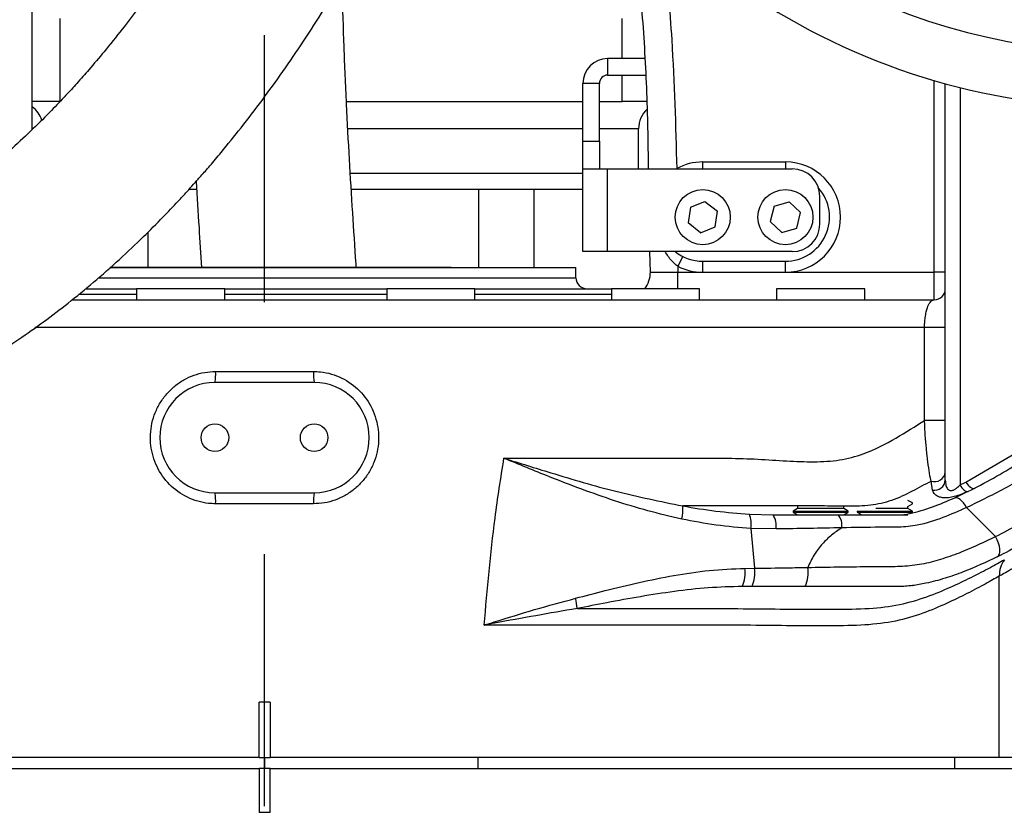
# Model space of a CAD drawing. Units: millimetres. Extents: x 47110 to 57224, y 21054 to 28206.
# Drawn here: x 49785 to 49964, y 25776 to 25921 of the extents above; entities that cross this region are included whole.
import ezdxf

# ---------------------------------------------------------------- set-up
doc = ezdxf.new("R2010")
doc.units = ezdxf.units.MM
doc.header["$LTSCALE"] = 120
doc.header["$PDSIZE"] = -1
doc.linetypes.add('CENTER', pattern=[10.16, 6.35, -1.27, 1.27, -1.27])
doc.layers.add('2细线层', color=4, linetype='Continuous')
doc.layers.add('3中心线层', color=1, linetype='CENTER')
doc.styles.add('TH_GBDIM', font='romans.shx', dxfattribs={"width": 0.8, "bigfont": 'gbcbig.shx'})
doc.dimstyles.new('TH_GBDIM', dxfattribs={"dimscale": 12, "dimtxt": 4, "dimasz": 2.5, "dimexe": 2, "dimexo": 0, "dimgap": 1.5, "dimtad": 1, "dimtoh": 1, "dimdec": 1, "dimdsep": 46, "dimtxsty": 'TH_GBDIM', "dimcen": 2.5, "dimclrd": 130, "dimclre": 130, "dimclrt": 3, "dimadec": 0, "dimazin": 2, "dimtfac": 0.714286, "dimtdec": 1, "dimtmove": 0, "dimatfit": 3, "dimfxl": 1, "dimtzin": 0, "dimlwd": -1, "dimlwe": -1, "dimarcsym": 0})

# ---------------------------------------------------------------- blocks, each defined once
blk = doc.blocks.new('*D59')
at = {"layer": '2细线层', "color": 130}
for p, q in [((51494.59, 26025.31), (51494.59, 24292.99)), ((49829.59, 25504.15), (49829.59, 24292.99)), ((49859.59, 24316.99), (51464.59, 24316.99))]:
    blk.add_line(p, q, dxfattribs=at)
for points in [[(49859.59, 24321.99), (49859.59, 24311.99), (49829.59, 24316.99)], [(51464.59, 24311.99), (51464.59, 24321.99), (51494.59, 24316.99)]]:
    blk.add_solid(points, dxfattribs=at)
at = {"layer": 'Defpoints', "color": 0}
for p in [(51494.59, 26025.31), (49829.59, 25504.15), (51494.59, 24316.99)]:
    blk.add_point(p, dxfattribs=at)
at = {"layer": '2细线层', "color": 3, "insert": (50662.09, 24358.99), "char_height": 48, "attachment_point": 5, "style": 'TH_GBDIM'}
blk.add_mtext('1665', dxfattribs=at)
blk = doc.blocks.new('*D63')
at = {"layer": '2细线层', "color": 130}
for p, q in [((49984.59, 25915.31), (49984.59, 25303.18)), ((49829.59, 25504.15), (49829.59, 25303.18)), ((49859.59, 25327.18), (49954.59, 25327.18))]:
    blk.add_line(p, q, dxfattribs=at)
for points in [[(49859.59, 25332.18), (49859.59, 25322.18), (49829.59, 25327.18)], [(49954.59, 25322.18), (49954.59, 25332.18), (49984.59, 25327.18)]]:
    blk.add_solid(points, dxfattribs=at)
at = {"layer": 'Defpoints', "color": 0}
for p in [(49984.59, 25915.31), (49829.59, 25504.15), (49984.59, 25327.18)]:
    blk.add_point(p, dxfattribs=at)
at = {"layer": '2细线层', "color": 3, "insert": (49907.09, 25369.18), "char_height": 48, "attachment_point": 5, "style": 'TH_GBDIM'}
blk.add_mtext('155', dxfattribs=at)
blk = doc.blocks.new('*D64')
at = {"layer": '2细线层', "color": 130}
for p, q in [((49984.59, 26025.31), (49428.02, 26025.31)), ((49452.02, 25571.71), (49452.02, 25995.31)), ((49684.59, 25541.71), (49428.02, 25541.71))]:
    blk.add_line(p, q, dxfattribs=at)
for points in [[(49457.02, 25995.31), (49447.02, 25995.31), (49452.02, 26025.31)], [(49447.02, 25571.71), (49457.02, 25571.71), (49452.02, 25541.71)]]:
    blk.add_solid(points, dxfattribs=at)
at = {"layer": 'Defpoints', "color": 0}
for p in [(49452.02, 26025.31), (49984.59, 26025.31), (49684.59, 25541.71)]:
    blk.add_point(p, dxfattribs=at)
at = {"layer": '2细线层', "color": 3, "insert": (49410.02, 25783.51), "char_height": 48, "attachment_point": 5, "rotation": 90, "style": 'TH_GBDIM'}
blk.add_mtext('483.6', dxfattribs=at)
blk = doc.blocks.new('*D69')
at = {"layer": '2细线层', "color": 130}
for p, q in [((49984.59, 27535.31), (49221.28, 27535.31)), ((49245.28, 27505.31), (49245.28, 25571.71)), ((49684.59, 25541.71), (49221.28, 25541.71))]:
    blk.add_line(p, q, dxfattribs=at)
for points in [[(49250.28, 27505.31), (49240.28, 27505.31), (49245.28, 27535.31)], [(49240.28, 25571.71), (49250.28, 25571.71), (49245.28, 25541.71)]]:
    blk.add_solid(points, dxfattribs=at)
at = {"layer": 'Defpoints', "color": 0}
for p in [(49984.59, 27535.31), (49245.28, 25541.71), (49684.59, 25541.71)]:
    blk.add_point(p, dxfattribs=at)
at = {"layer": '2细线层', "color": 3, "insert": (49203.28, 26538.51), "char_height": 48, "attachment_point": 5, "rotation": 90, "style": 'TH_GBDIM'}
blk.add_mtext('1993.6', dxfattribs=at)
blk = doc.blocks.new('*D71')
at = {"layer": '2细线层', "color": 130}
for p, q in [((49984.59, 27535.31), (49984.59, 27753.35)), ((48513.29, 26364.99), (48300.84, 26414.04))]:
    blk.add_line(p, q, dxfattribs=at)
blk.add_arc((49984.59, 26025.31), 1704.04, 91.00872, 165.99128, dxfattribs=at)
for points in [[(49954.64, 27724.09), (49954.55, 27734.09), (49984.59, 27729.35)], [(48326.37, 26438.98), (48336.09, 26436.64), (48324.23, 26408.64)]]:
    blk.add_solid(points, dxfattribs=at)
at = {"layer": 'Defpoints', "color": 0}
for p in [(49940.38, 27728.78), (49984.59, 27535.31), (48513.29, 26364.99), (49984.59, 26025.31), (49984.59, 25913.98)]:
    blk.add_point(p, dxfattribs=at)
at = {"layer": '2细线层', "color": 3, "insert": (48897.66, 27391.78), "char_height": 48, "attachment_point": 5, "rotation": 38.5, "style": 'TH_GBDIM'}
blk.add_mtext('77%%d', dxfattribs=at)

msp = doc.modelspace()

# ---------------------------------------------------------------- linework, layer by layer
at = {"color": 7, "linetype": 'Continuous', "lineweight": 25}
for p, q in [((49787.46, 25901.2), (49787.46, 25999.93)), ((49792.46, 25921.31), (49792.46, 25906.31)), ((49894.46, 25914.06), (49894.46, 25921.31)), ((49891.84, 25914.06), (49891.84, 25911.06)), ((49898.61, 25914.06), (49891.84, 25914.06)), ((49890.34, 25909.56), (49887.34, 25909.56)), ((49887.34, 25899.06), (49887.34, 25909.56)), ((49890.34, 25899.06), (49890.34, 25909.56)), ((49891.84, 25911.06), (49898.75, 25911.06)), ((49894.46, 25906.31), (49894.46, 25911.06)), ((49953.09, 25837.61), (49953.09, 25909.52)), ((49792.46, 25906.31), (49787.46, 25906.31)), ((49844.45, 25906.31), (49887.34, 25906.31)), ((49890.34, 25906.31), (49894.46, 25906.31)), ((49898.99, 25906.31), (49894.46, 25906.31)), ((49897.46, 25894.06), (49897.46, 25901.31)), ((49887.34, 25899.06), (49890.34, 25899.06)), ((49887.34, 25894.06), (49887.34, 25899.06)), ((49890.34, 25899.06), (49890.34, 25894.06)), ((49909.09, 25895.31), (49924.09, 25895.31)), ((49845.16, 25893.31), (49887.34, 25893.31)), ((49887.34, 25879.06), (49887.34, 25894.06)), ((49887.34, 25894.06), (49891.84, 25894.06)), ((49891.84, 25879.06), (49891.84, 25894.06)), ((49891.84, 25894.06), (49925.34, 25894.06)), ((49817.22, 25890.31), (49815.77, 25890.31)), ((49887.34, 25890.31), (49845.34, 25890.31)), ((49878.46, 25890.31), (49878.46, 25876.16)), ((49906.85, 25887.11), (49909.48, 25888.16)), ((49909.48, 25888.16), (49911.75, 25886.37)), ((49922.03, 25887.31), (49924.75, 25888.11)), ((49924.75, 25888.11), (49926.84, 25886.12)), ((49930.34, 25884.06), (49930.34, 25889.06)), ((49906.85, 25887.11), (49906.44, 25884.25)), ((49911.34, 25883.52), (49911.75, 25886.37)), ((49922.03, 25887.31), (49921.35, 25884.5)), ((49923.44, 25882.51), (49921.35, 25884.5)), ((49926.16, 25883.32), (49926.84, 25886.12)), ((49808.46, 25876.21), (49808.46, 25882.59)), ((49908.71, 25882.47), (49906.44, 25884.25)), ((49908.71, 25882.47), (49911.34, 25883.52)), ((49923.44, 25882.51), (49926.16, 25883.32)), ((49891.84, 25879.06), (49887.34, 25879.06)), ((49925.34, 25879.06), (49891.84, 25879.06)), ((49899.59, 25875.33), (49899.52, 25879.06)), ((49905.48, 25878.17), (49904.58, 25876.39)), ((49909.09, 25877.31), (49924.09, 25877.31)), ((49909.09, 25875.31), (49909.09, 25877.31)), ((49924.09, 25875.31), (49924.09, 25877.31)), ((49801.51, 25876.16), (49886.09, 25876.16)), ((49801.62, 25876.21), (49858.9, 25876.21)), ((49858.9, 25876.21), (49863.44, 25876.21)), ((49863.47, 25876.16), (49863.44, 25876.21)), ((49886.09, 25874.31), (49886.09, 25876.16)), ((49904.58, 25876.39), (49904.59, 25875.31)), ((49904.59, 25875.31), (49909.09, 25875.31)), ((49909.09, 25875.31), (49924.09, 25875.31)), ((49924.09, 25875.31), (49951.09, 25875.31)), ((49951.09, 25870.31), (49951.09, 25875.31)), ((49953.09, 25875.31), (49951.09, 25875.31)), ((49797.11, 25872.31), (49806.39, 25872.31)), ((49806.39, 25872.31), (49806.39, 25870.31)), ((49822.39, 25872.31), (49806.39, 25872.31)), ((49822.39, 25870.31), (49822.39, 25872.31)), ((49822.39, 25872.31), (49851.75, 25872.31)), ((49851.75, 25872.31), (49851.75, 25870.31)), ((49867.75, 25872.31), (49851.75, 25872.31)), ((49867.75, 25870.31), (49867.75, 25872.31)), ((49867.77, 25872.31), (49892.51, 25872.31)), ((49892.51, 25872.31), (49892.51, 25870.31)), ((49908.51, 25872.31), (49892.51, 25872.31)), ((49908.51, 25870.31), (49908.51, 25872.31)), ((49922.49, 25872.31), (49922.49, 25870.31)), ((49923.09, 25872.31), (49922.49, 25872.31)), ((49938.49, 25872.31), (49923.09, 25872.31)), ((49938.49, 25870.31), (49938.49, 25872.31)), ((49794.63, 25870.31), (49951.09, 25870.31)), ((49949.33, 25848.45), (49949.33, 25865.31)), ((49953.09, 25865.31), (49949.33, 25865.31)), ((49820.72, 25857.31), (49838.46, 25857.31)), ((49838.59, 25855.31), (49820.59, 25855.31)), ((49953.09, 25848.45), (49949.33, 25848.45)), ((49956.83, 25837.26), (49966.03, 25842.59)), ((49950.79, 25835.8), (49950.5, 25837.43)), ((49955.76, 25836.73), (49956.83, 25837.26)), ((49820.59, 25835.31), (49838.59, 25835.31)), ((49838.46, 25833.31), (49820.72, 25833.31)), ((49926.29, 25832.81), (49926.29, 25832.43)), ((49934.68, 25832.43), (49934.68, 25832.81)), ((49947.12, 25833.47), (49946.32, 25833.93)), ((49946.32, 25832.81), (49947.12, 25833.28)), ((49946.32, 25832.43), (49946.32, 25832.81)), ((49947.12, 25833.28), (49947.12, 25833.47)), ((49956.95, 25832.62), (49962.21, 25827.36)), ((49917.55, 25831.44), (49921.84, 25831.31)), ((49921.84, 25831.31), (49933.67, 25831.31)), ((49926.29, 25832.43), (49925.49, 25831.97)), ((49925.49, 25831.97), (49925.49, 25831.78)), ((49925.49, 25831.97), (49935.49, 25831.97)), ((49925.49, 25831.78), (49926.29, 25831.31)), ((49925.49, 25831.78), (49935.49, 25831.78)), ((49926.61, 25832.43), (49926.29, 25832.43)), ((49934.68, 25832.43), (49926.61, 25832.43)), ((49935.49, 25831.97), (49934.68, 25832.43)), ((49934.68, 25831.31), (49935.49, 25831.78)), ((49935.49, 25831.78), (49935.49, 25831.97)), ((49937.12, 25831.97), (49937.12, 25831.78)), ((49937.12, 25831.97), (49947.12, 25831.97)), ((49937.12, 25831.78), (49937.93, 25831.31)), ((49937.12, 25831.78), (49947.12, 25831.78)), ((49946.32, 25832.43), (49940.52, 25832.43)), ((49944.9, 25831.31), (49946.32, 25831.31)), ((49947.12, 25831.97), (49946.32, 25832.43)), ((49946.86, 25831.63), (49947.12, 25831.78)), ((49947.12, 25831.78), (49947.12, 25831.97)), ((49917.83, 25828.83), (49918.49, 25821.62)), ((49922.39, 25828.74), (49917.83, 25828.83)), ((49916.72, 25821.6), (49918.49, 25821.62)), ((49962.88, 25787.31), (49962.88, 25820.19)), ((49918.04, 25818.31), (49916.26, 25818.31)), ((49927.69, 25818.31), (49918.04, 25818.31)), ((49947.03, 25818.47), (49947.12, 25818.47)), ((49828.59, 25787.31), (49828.59, 25797.31)), ((49830.59, 25797.31), (49828.59, 25797.31)), ((49830.59, 25797.31), (49830.59, 25787.31)), ((49828.59, 25787.31), (49693.59, 25787.31)), ((49828.59, 25787.31), (49830.59, 25787.31)), ((49962.88, 25787.31), (49830.59, 25787.31)), ((49954.84, 25785.31), (49954.84, 25787.31)), ((49954.84, 25785.31), (49954.84, 25787.31)), ((49954.84, 25785.31), (49954.84, 25787.31)), ((49954.84, 25785.31), (49954.84, 25787.31)), ((49970.09, 25787.31), (49962.88, 25787.31)), ((49693.59, 25785.31), (49828.59, 25785.31)), ((49828.59, 25785.31), (49828.59, 25777.31)), ((49830.59, 25785.31), (49828.59, 25785.31)), ((49830.59, 25785.31), (49965.59, 25785.31)), ((49830.59, 25777.31), (49830.59, 25785.31)), ((49830.59, 25777.31), (49828.59, 25777.31))]:
    msp.add_line(p, q, dxfattribs=at)
at = {"color": 8, "linetype": 'Continuous', "lineweight": 25}
for p, q in [((49951.09, 25875.31), (49951.09, 25910.08)), ((49955.76, 25908.83), (49955.76, 25836.73)), ((49887.34, 25901.31), (49844.71, 25901.31)), ((49897.46, 25901.31), (49890.34, 25901.31)), ((49909.09, 25894.06), (49909.09, 25895.31)), ((49924.09, 25895.31), (49924.09, 25894.06)), ((49904.4, 25894.06), (49904.37, 25894.13)), ((49868.46, 25876.16), (49868.46, 25890.31)), ((49799.4, 25874.31), (49886.09, 25874.31)), ((49904.59, 25872.31), (49904.59, 25875.31)), ((49795.85, 25871.31), (49806.39, 25871.31)), ((49822.39, 25871.31), (49851.75, 25871.31)), ((49867.75, 25871.31), (49892.51, 25871.31)), ((49949.33, 25865.31), (49787.9, 25865.31)), ((49829.59, 25787.31), (49829.59, 25785.31)), ((49868.27, 25787.31), (49868.27, 25785.31))]:
    msp.add_line(p, q, dxfattribs=at)
at = {"color": 7, "linetype": 'Continuous', "lineweight": 25, "flags": 128}
for points in [[(49955.76, 25836.73), (49955.93, 25836.45), (49956.12, 25836.19), (49956.32, 25835.97), (49956.52, 25835.79), (49956.72, 25835.65), (49956.91, 25835.57), (49957.09, 25835.55), (49957.24, 25835.57)], [(49956.83, 25837.26), (49957.02, 25836.97), (49957.22, 25836.7), (49957.44, 25836.48), (49957.66, 25836.31), (49957.87, 25836.18), (49958.07, 25836.11), (49958.25, 25836.1), (49958.41, 25836.14)], [(49956.95, 25832.62), (49956.68, 25833.06), (49956.4, 25833.46), (49956.1, 25833.79), (49955.8, 25834.07), (49955.5, 25834.27), (49955.21, 25834.38), (49954.95, 25834.41), (49954.72, 25834.36)], [(49962.53, 25823.67), (49962.76, 25823.86), (49962.92, 25824.16), (49962.99, 25824.57), (49962.99, 25825.06), (49962.9, 25825.61), (49962.74, 25826.19), (49962.5, 25826.79), (49962.21, 25827.36)]]:
    msp.add_lwpolyline(points, dxfattribs=at)
at = {"color": 7, "linetype": 'Continuous', "lineweight": 25}
for centre, radius in [((49909.09, 25885.31), 5), ((49924.09, 25885.31), 5), ((49820.59, 25845.31), 2.5), ((49838.59, 25845.31), 2.5)]:
    msp.add_circle(centre, radius, dxfattribs=at)
at = {"color": 7, "linetype": 'Continuous', "lineweight": 30}
for radius, start, end in [(1510, 290, 167), (316.85, 245.9732, 122.9732)]:
    msp.add_arc((49984.59, 26025.31), radius, start, end, dxfattribs=at)
at = {"color": 7, "linetype": 'Continuous', "lineweight": 25}
for centre, radius, start, end in [((49984.59, 26025.31), 120, 198.5606, 43.3311), ((49984.59, 26025.31), 110, 198.7039, 20.8465), ((49891.84, 25909.56), 4.5, 90, 180), ((49891.84, 25909.56), 1.5, 90, 180), ((49784.46, 25901.31), 5, 18.5121, 53.1575), ((49902.46, 25901.31), 5, 133.1584, 180), ((49909.09, 25885.31), 10, 90, 118.1892), ((49924.09, 25885.31), 10, 270, 90), ((49925.34, 25889.06), 5, 0, 90), ((49924.09, 25885.31), 8, 270, 41.2993), ((49925.34, 25884.06), 5, 270, 0), ((49909.09, 25885.31), 8, 231.3752, 270), ((49909.09, 25885.31), 10, 243.1761, 270), ((49888.09, 25874.31), 2, 180, 270), ((49894.59, 25875.31), 5, 323.1301, 0.1976), ((49951.09, 25872.31), 2, 270, 0), ((49812.96, 25856.81), 7.78, 348.8683, 3.6689), ((49846.23, 25856.81), 7.78, 176.3311, 191.1317), ((49820.59, 25845.31), 10, 90, 270), ((49838.59, 25845.31), 10, 270, 90), ((49951.14, 25839.28), 1.96, 250.985, 354.394), ((49951.15, 25837.71), 1.95, 259.51, 356.8406), ((49812.96, 25833.81), 7.78, 356.3311, 11.1317), ((49846.23, 25833.81), 7.78, 168.8683, 183.6689), ((49897.48, 25832.36), 8.01, 346.9658, 4.0472), ((49912.8, 25829.61), 5.09, 351.1985, 21.0396), ((49918.66, 25829.29), 3.77, 351.6216, 32.4406), ((49931.3, 25829.41), 3.04, 351.3668, 38.8122), ((49967.81, 25820.31), 4.92, 144.4828, 181.4133), ((49910.88, 25820.74), 5.9, 335.7089, 8.3963), ((49912.49, 25820.75), 6.06, 336.2762, 8.2719), ((49921.94, 25820.83), 6.27, 336.371, 8.6211), ((49876.29, 25813.73), 10.02, 3.3086, 14.0793)]:
    msp.add_arc(centre, radius, start, end, dxfattribs=at)
for points, knots in [([(49706.9, 25838.81), (49708.49, 25838.83), (49711.56, 25838.86), (49716.02, 25839.08), (49720.14, 25839.41), (49724.55, 25839.89), (49729.13, 25840.55), (49733.94, 25841.42), (49738.15, 25842.33), (49741.68, 25843.21), (49744.73, 25844.05), (49747.88, 25844.99), (49751.62, 25846.22), (49755.69, 25847.71), (49761.4, 25850.01), (49768.42, 25853.26), (49776.74, 25857.78), (49785.28, 25863.19), (49792.61, 25868.57), (49798.65, 25873.52), (49803.22, 25877.54), (49807.41, 25881.5), (49810.94, 25885.04), (49813.55, 25887.79), (49815.4, 25889.79), (49816.76, 25891.3), (49818.15, 25892.86), (49819.82, 25894.79), (49822.27, 25897.7), (49825.45, 25901.63), (49829.19, 25906.52), (49832.97, 25911.75), (49836.73, 25917.27), (49840.47, 25923.06), (49845.37, 25931.11), (49851.18, 25941.53), (49857.58, 25954.37), (49863.41, 25967.39), (49868.65, 25980.47), (49873.29, 25993.32), (49877.3, 26005.68), (49880.1, 26015.21), (49881.9, 26021.8), (49882.86, 26025.44), (49883.68, 26028.61), (49884.46, 26031.74), (49885.3, 26035.22), (49886.26, 26039.33), (49887.39, 26044.38), (49888.66, 26050.37), (49890.04, 26057.33), (49891.46, 26065.15), (49892.92, 26074.03), (49894.36, 26083.93), (49895.76, 26095.23), (49897.02, 26107.95), (49897.97, 26121.44), (49898.41, 26132.37), (49898.57, 26140.39), (49898.59, 26143.99), (49898.59, 26145.81)], [0, 0, 0, 0, 0.014097, 0.027169, 0.039253, 0.050383, 0.066018, 0.079469, 0.092742, 0.103131, 0.110709, 0.119807, 0.130917, 0.143304, 0.155423, 0.181838, 0.207435, 0.23498, 0.264782, 0.280587, 0.296965, 0.312546, 0.325427, 0.335617, 0.341744, 0.34627, 0.351244, 0.357735, 0.365741, 0.38032, 0.39603, 0.412179, 0.428774, 0.445822, 0.46333, 0.498415, 0.533259, 0.567641, 0.601538, 0.634498, 0.665439, 0.694264, 0.70517, 0.714023, 0.721019, 0.728421, 0.736874, 0.746403, 0.758379, 0.773543, 0.789809, 0.80857, 0.829775, 0.853354, 0.879214, 0.910145, 0.943472, 0.974565, 0.987181, 1, 1, 1, 1]), ([(49870.59, 26145.81), (49870.59, 26144.33), (49870.58, 26141.38), (49870.49, 26136.17), (49870.25, 26128.53), (49869.75, 26119.05), (49868.95, 26108.72), (49867.97, 26098.82), (49866.8, 26089.07), (49865.45, 26079.61), (49864.1, 26071.28), (49862.8, 26064.05), (49861.6, 26057.84), (49860.47, 26052.38), (49859.44, 26047.64), (49858.51, 26043.61), (49857.69, 26040.16), (49856.77, 26036.4), (49855.58, 26031.74), (49854, 26025.86), (49852.1, 26019.23), (49849.74, 26011.47), (49846.83, 26002.57), (49843.33, 25992.78), (49839.48, 25982.88), (49835.36, 25973.2), (49831.02, 25963.82), (49826.24, 25954.36), (49821.04, 25944.96), (49815.42, 25935.75), (49809.68, 25927.23), (49804.69, 25920.51), (49800.69, 25915.53), (49797.94, 25912.28), (49795.62, 25909.65), (49793.35, 25907.17), (49790.73, 25904.42), (49787.5, 25901.2), (49783.48, 25897.44), (49778.66, 25893.28), (49772.93, 25888.81), (49766.74, 25884.53), (49760.53, 25880.79), (49754.82, 25877.81), (49750.6, 25875.88), (49747.72, 25874.67), (49745.97, 25873.98), (49744.39, 25873.39), (49743, 25872.89), (49741.8, 25872.48), (49740.6, 25872.07), (49739.18, 25871.62), (49737.29, 25871.05), (49734.87, 25870.37), (49731.84, 25869.61), (49728.48, 25868.89), (49724.87, 25868.23), (49721.04, 25867.67), (49716.75, 25867.21), (49711.98, 25866.88), (49708.65, 25866.84), (49706.9, 25866.81)], [0, 0, 0, 0, 0.011518, 0.022903, 0.040489, 0.070834, 0.096617, 0.121018, 0.14811, 0.172938, 0.19539, 0.213808, 0.23016, 0.244646, 0.257282, 0.268053, 0.27695, 0.284964, 0.298395, 0.314592, 0.332673, 0.352509, 0.378382, 0.406455, 0.43473, 0.462701, 0.490345, 0.517647, 0.548217, 0.577809, 0.606253, 0.633589, 0.648351, 0.660601, 0.670129, 0.67862, 0.689789, 0.703534, 0.718979, 0.739052, 0.761375, 0.785976, 0.809663, 0.830506, 0.84846, 0.855254, 0.861498, 0.867129, 0.872082, 0.876348, 0.879957, 0.884987, 0.891556, 0.900189, 0.91094, 0.923883, 0.935879, 0.949404, 0.964534, 0.981362, 1, 1, 1, 1]), ([(49899.26, 25894.06), (49899.22, 25897.45), (49899.12, 25905.68), (49898.47, 25918.72), (49897.39, 25931.16), (49895.88, 25940.1), (49894.93, 25944.47), (49894.4, 25946.04), (49894.33, 25946.25)], [0, 0, 0, 0, 0.193598, 0.46945, 0.745152, 0.905764, 0.987025, 1, 1, 1, 1]), ([(49846.24, 25876.16), (49846.22, 25876.39), (49846, 25879.7), (49845.57, 25886.25), (49844.98, 25895.92), (49844.45, 25905.95), (49843.99, 25916.2), (49843.81, 25923.1), (49843.71, 25926.56)], [0, 0, 0, 0, 0.013419, 0.197351, 0.389959, 0.589559, 0.794128, 1, 1, 1, 1]), ([(49817.2, 25891.8), (49817.36, 25889), (49817.67, 25883.78), (49818.02, 25878.57), (49818.18, 25876.16)], [0, 0, 0, 0, 0.537208, 1, 1, 1, 1]), ([(49899.59, 25875.33), (49899.64, 25875.33), (49899.75, 25875.33), (49900.61, 25875.33), (49901.88, 25875.32), (49903.29, 25875.32), (49904.22, 25875.31), (49904.59, 25875.31)], [0, 0, 0, 0, 0.21469, 0.429382, 0.644075, 0.85877, 1, 1, 1, 1]), ([(49949.33, 25865.31), (49949.34, 25865.54), (49949.34, 25865.83), (49949.37, 25866.45), (49949.46, 25867.3), (49949.69, 25868.53), (49950.09, 25869.57), (49950.59, 25870.21), (49950.93, 25870.28), (49951.09, 25870.31)], [0, 0, 0, 0, 0.039548, 0.04998, 0.115221, 0.225176, 0.44735, 0.721629, 1, 1, 1, 1]), ([(50015.35, 25863.57), (50012.98, 25861.29), (50007.23, 25855.8), (49997.73, 25847.48), (49987.94, 25839.7), (49979, 25833.29), (49971.02, 25828.1), (49965.36, 25825.14), (49962.53, 25823.67)], [0, 0, 0, 0, 0.149069, 0.360445, 0.571797, 0.714573, 0.857389, 1, 1, 1, 1]), ([(49954.72, 25834.36), (49956.32, 25835.13), (49961.12, 25837.43), (49968.71, 25842.05), (49977.05, 25847.83), (49984.75, 25853.72), (49989.44, 25857.66), (49991.79, 25859.63)], [0, 0, 0, 0, 0.117848, 0.353628, 0.590464, 0.795115, 1, 1, 1, 1]), ([(49996.97, 25860.28), (49993.91, 25857.66), (49987.78, 25852.43), (49979.16, 25845.93), (49971.34, 25840.55), (49964.37, 25836.22), (49959.42, 25833.82), (49956.95, 25832.62)], [0, 0, 0, 0, 0.248408, 0.496785, 0.664589, 0.832435, 1, 1, 1, 1]), ([(49962.21, 25827.36), (49965.02, 25828.83), (49970.64, 25831.76), (49978.57, 25836.94), (49987.58, 25843.44), (49997.57, 25851.37), (50004.69, 25857.8), (50008.25, 25861.01)], [0, 0, 0, 0, 0.165009, 0.330257, 0.495458, 0.747714, 1, 1, 1, 1]), ([(49820.72, 25833.31), (49820.29, 25833.33), (49819.19, 25833.36), (49817.45, 25833.73), (49814.96, 25834.68), (49812.21, 25836.66), (49809.89, 25839.97), (49808.76, 25843.87), (49808.92, 25847.28), (49809.72, 25849.86), (49810.63, 25851.68), (49811.84, 25853.31), (49813.29, 25854.72), (49814.95, 25855.85), (49816.78, 25856.68), (49818.72, 25857.21), (49820.06, 25857.28), (49820.72, 25857.31)], [0, 0, 0, 0, 0.0345778, 0.0883346, 0.1420949, 0.2489881, 0.3553115, 0.4616482, 0.5688597, 0.6230782, 0.6772969, 0.7314246, 0.7855506, 0.8392395, 0.8929248, 0.9464639, 1, 1, 1, 1]), ([(49838.46, 25857.31), (49838.89, 25857.3), (49839.99, 25857.26), (49841.74, 25856.9), (49844.23, 25855.94), (49846.98, 25853.96), (49849.3, 25850.65), (49850.43, 25846.75), (49850.26, 25843.35), (49849.47, 25840.77), (49848.56, 25838.95), (49847.35, 25837.31), (49845.9, 25835.91), (49844.23, 25834.77), (49842.41, 25833.94), (49840.46, 25833.41), (49839.13, 25833.35), (49838.46, 25833.31)], [0, 0, 0, 0, 0.034578, 0.088335, 0.142095, 0.248988, 0.355311, 0.461648, 0.56886, 0.623078, 0.677297, 0.731425, 0.785551, 0.83924, 0.892925, 0.946464, 1, 1, 1, 1]), ([(49873.03, 25841.58), (49873.2, 25841.58), (49876.56, 25841.58), (49883.58, 25841.58), (49893.8, 25841.59), (49904.07, 25841.56), (49912.46, 25841.65), (49919.14, 25841.44), (49924.34, 25841.06), (49929.28, 25840.86), (49933.95, 25841.11), (49939.04, 25842.46), (49944.27, 25845.2), (49947.65, 25847.37), (49949.33, 25848.45)], [0, 0, 0, 0, 0.0051869, 0.1030426, 0.2185126, 0.3342059, 0.449676, 0.5180546, 0.5868932, 0.6555814, 0.7237102, 0.7914898, 0.8957066, 1, 1, 1, 1]), ([(49950.5, 25837.43), (49950.46, 25837.6), (49950.32, 25838.33), (49950.08, 25839.78), (49949.84, 25841.64), (49949.63, 25843.63), (49949.46, 25845.55), (49949.37, 25847.35), (49949.34, 25848.26), (49949.33, 25848.45)], [0, 0, 0, 0, 0.069858, 0.288978, 0.50776, 0.619397, 0.808952, 0.95983, 1, 1, 1, 1]), ([(49869.44, 25811.31), (49870, 25817.8), (49870.87, 25827.93), (49872.46, 25837.97), (49873.03, 25841.58)], [0, 0, 0, 0, 0.639805, 1, 1, 1, 1]), ([(49873.03, 25841.58), (49873.05, 25841.57), (49875.87, 25840.69), (49882.59, 25838.59), (49893.31, 25835.4), (49901.41, 25833.75), (49905.46, 25832.92)], [0, 0, 0, 0, 0.00178, 0.265381, 0.632158, 1, 1, 1, 1]), ([(49905.28, 25830.55), (49903.22, 25831.02), (49899.11, 25831.97), (49891.05, 25834.46), (49882.36, 25837.72), (49875.77, 25840.44), (49873.05, 25841.57), (49873.03, 25841.58)], [0, 0, 0, 0, 0.183181, 0.366406, 0.736281, 0.998264, 1, 1, 1, 1]), ([(49950.5, 25837.43), (49949.37, 25836.8), (49947.11, 25835.56), (49943.46, 25833.81), (49939.55, 25832.9), (49935.48, 25832.84), (49930.43, 25832.95), (49924.25, 25832.91), (49915.79, 25832.92), (49909.29, 25832.92), (49905.46, 25832.92)], [0, 0, 0, 0, 0.102134, 0.204548, 0.300247, 0.396582, 0.492925, 0.641009, 0.789093, 1, 1, 1, 1]), ([(49953.09, 25837.61), (49953.11, 25837.28), (49953.15, 25836.71), (49953.41, 25836.09), (49953.74, 25835.79), (49954, 25835.72), (49954.23, 25835.71), (49954.43, 25835.76), (49954.77, 25835.89), (49955.24, 25836.21), (49955.57, 25836.54), (49955.76, 25836.73)], [0, 0, 0, 0, 0.263101, 0.454008, 0.555079, 0.612014, 0.643265, 0.699325, 0.7281, 0.838778, 1, 1, 1, 1]), ([(49944.59, 25831.31), (49944.59, 25831.31), (49945.26, 25831.31), (49947.39, 25831.64), (49950.81, 25832.68), (49953.41, 25833.8), (49954.72, 25834.36)], [0, 0, 0, 0, 0.000005, 0.18724, 0.590704, 1, 1, 1, 1]), ([(49957.24, 25835.57), (49956.8, 25835.37), (49956, 25835.01), (49954.75, 25834.6), (49953.68, 25834.39), (49952.76, 25834.37), (49951.88, 25834.54), (49951.1, 25835), (49950.9, 25835.52), (49950.79, 25835.8)], [0, 0, 0, 0, 0.153131, 0.279121, 0.39073, 0.504194, 0.615784, 0.790767, 1, 1, 1, 1]), ([(49905.46, 25832.92), (49907.46, 25832.58), (49911.47, 25831.91), (49915.52, 25831.6), (49917.55, 25831.44)], [0, 0, 0, 0, 0.4992468, 1, 1, 1, 1]), ([(49956.95, 25832.62), (49955.53, 25832), (49952.68, 25830.76), (49948.57, 25829.39), (49944.67, 25829.02), (49940.09, 25829.07), (49936.62, 25829), (49934.31, 25828.95)], [0, 0, 0, 0, 0.209497, 0.42136, 0.564957, 0.709282, 1, 1, 1, 1]), ([(49933.67, 25831.31), (49937.32, 25831.31), (49940.98, 25831.31), (49944.59, 25831.31), (49944.59, 25831.31)], [0, 0, 0, 0, 0.9999947, 1, 1, 1, 1]), ([(49917.83, 25828.83), (49915.72, 25829), (49911.5, 25829.33), (49907.35, 25830.14), (49905.28, 25830.55)], [0, 0, 0, 0, 0.4985036, 1, 1, 1, 1]), ([(49934.31, 25828.95), (49932.35, 25828.91), (49928.39, 25828.84), (49924.41, 25828.77), (49922.39, 25828.74)], [0, 0, 0, 0, 0.4931583, 1, 1, 1, 1]), ([(49934.31, 25828.95), (49933.68, 25828.52), (49932.42, 25827.67), (49930.72, 25826.03), (49929.21, 25824.08), (49928.5, 25822.55), (49928.14, 25821.77)], [0, 0, 0, 0, 0.238166, 0.480363, 0.736213, 1, 1, 1, 1]), ([(49928.14, 25821.77), (49931.77, 25821.83), (49936.61, 25821.92), (49942.62, 25821.93), (49946.22, 25822.01), (49949.78, 25822.51), (49953.17, 25823.52), (49957.41, 25825.06), (49960.32, 25826.46), (49962.21, 25827.36)], [0, 0, 0, 0, 0.301, 0.402279, 0.503511, 0.604172, 0.706854, 0.810361, 1, 1, 1, 1]), ([(49962.53, 25823.67), (49960.51, 25822.73), (49957.45, 25821.3), (49953.06, 25819.76), (49949.97, 25818.93), (49947.13, 25818.43), (49945.45, 25818.31), (49944.59, 25818.31), (49944.59, 25818.31)], [0, 0, 0, 0, 0.36734, 0.554344, 0.741216, 0.869911, 0.999997, 1, 1, 1, 1]), ([(49886.29, 25814.31), (49889.1, 25814.31), (49894.71, 25814.31), (49902.76, 25814.31), (49910.71, 25814.32), (49918.48, 25814.28), (49925.98, 25814.18), (49932.96, 25814.18), (49939.27, 25814.22), (49944.9, 25814.91), (49949.83, 25816.4), (49954.16, 25818.2), (49958.01, 25820.08), (49961.36, 25821.79), (49962.98, 25822.71), (49963.8, 25823.17)], [0, 0, 0, 0, 0.071917, 0.143917, 0.215834, 0.294168, 0.372723, 0.45127, 0.529593, 0.604568, 0.67987, 0.75535, 0.83057, 0.91529, 1, 1, 1, 1]), ([(49966.64, 25822.1), (49966.07, 25821.86), (49964.92, 25821.37), (49963.62, 25820.56), (49963.13, 25820.31), (49962.88, 25820.19)], [0, 0, 0, 0, 0.322487, 0.654868, 1, 1, 1, 1]), ([(49962.88, 25820.19), (49962.09, 25819.73), (49960.51, 25818.82), (49957.22, 25817.11), (49953.41, 25815.23), (49949.1, 25813.41), (49944.16, 25811.92), (49938.53, 25811.22), (49932.24, 25811.18), (49925.3, 25811.18), (49917.84, 25811.28), (49909.5, 25811.32), (49900.23, 25811.31), (49890.01, 25811.31), (49879.73, 25811.31), (49872.74, 25811.31), (49869.44, 25811.31)], [0, 0, 0, 0, 0.073802, 0.147613, 0.214366, 0.281353, 0.348181, 0.414716, 0.483593, 0.552668, 0.62175, 0.690638, 0.770002, 0.849513, 0.928878, 1, 1, 1, 1]), ([(49886.01, 25816.17), (49887.8, 25816.64), (49891.63, 25817.63), (49897.56, 25819.08), (49903.84, 25820.35), (49910.23, 25821.33), (49914.56, 25821.51), (49916.72, 25821.6)], [0, 0, 0, 0, 0.178612, 0.382799, 0.586939, 0.793545, 1, 1, 1, 1]), ([(49918.49, 25821.62), (49920.47, 25821.65), (49923.69, 25821.69), (49926.9, 25821.75), (49928.14, 25821.77)], [0, 0, 0, 0, 0.614264, 1, 1, 1, 1]), ([(49916.26, 25818.31), (49914.2, 25818.26), (49910.08, 25818.15), (49901.86, 25817.2), (49893.95, 25815.81), (49888.09, 25814.66), (49886.29, 25814.31)], [0, 0, 0, 0, 0.203497, 0.407097, 0.818255, 1, 1, 1, 1]), ([(49944.59, 25818.31), (49944.59, 25818.31), (49941.8, 25818.31), (49936.19, 25818.31), (49930.52, 25818.31), (49927.69, 25818.31)], [0, 0, 0, 0, 0.000003, 0.499544, 1, 1, 1, 1]), ([(49869.44, 25811.31), (49869.46, 25811.32), (49870.07, 25811.51), (49873.1, 25812.46), (49878.57, 25814.16), (49883.53, 25815.5), (49886.01, 25816.17)], [0, 0, 0, 0, 0.0033, 0.111413, 0.555506, 1, 1, 1, 1]), ([(49886.29, 25814.31), (49881.31, 25813.46), (49875.71, 25812.49), (49870.09, 25811.43), (49869.46, 25811.32), (49869.44, 25811.31)], [0, 0, 0, 0, 0.888293, 0.996626, 1, 1, 1, 1])]:
    msp.add_open_spline(points, degree=3, knots=knots, dxfattribs=at)
at = {"color": 8, "linetype": 'Continuous', "lineweight": 25}
for points, knots in [([(49901.03, 25939.37), (49901.35, 25937.52), (49902.12, 25932.96), (49902.87, 25925.64), (49903.88, 25912.42), (49904.16, 25901.91), (49904.37, 25894.13)], [0, 0, 0, 0, 0.124335, 0.305042, 0.485993, 1, 1, 1, 1]), ([(49904.58, 25876.39), (49904.19, 25876.7), (49903.24, 25877.46), (49902.64, 25878.47), (49902.29, 25879.06)], [0, 0, 0, 0, 0.413389, 1, 1, 1, 1])]:
    msp.add_open_spline(points, degree=3, knots=knots, dxfattribs=at)
at = {"layer": '3中心线层', "ltscale": 0.3}
msp.add_line((49829.59, 25504.15), (49829.59, 25918.3), dxfattribs=at)
msp.add_arc((49984.59, 26025.31), 850, 289.99469, 167.00186, dxfattribs=at)

# ---------------------------------------------------------------- dimensions: what is measured, and where the dimension line sits
at = {"layer": '2细线层'}
dim = msp.add_angular_dim_2l(base=(49940.38, 27728.78), line1=((49984.59, 26025.31), (48513.29, 26364.99)), line2=((49984.59, 25913.98), (49984.59, 27535.31)), dimstyle='TH_GBDIM', dxfattribs=at)
dim.commit()
dim.dimension.update_dxf_attribs({"geometry": '*D71', "text_midpoint": (48897.66, 27391.78)})
dim = msp.add_linear_dim(base=(49245.28, 25541.71), p1=(49984.59, 27535.31), p2=(49684.59, 25541.71), angle=90, dimstyle='TH_GBDIM', dxfattribs=at)
dim.commit()
dim.dimension.update_dxf_attribs({"geometry": '*D69', "text_midpoint": (49245.28, 26538.51), "dimtype": 160})
dim = msp.add_linear_dim(base=(49452.02, 26025.31), p1=(49684.59, 25541.71), p2=(49984.59, 26025.31), angle=90, dimstyle='TH_GBDIM', dxfattribs=at)
dim.commit()
dim.dimension.update_dxf_attribs({"geometry": '*D64', "text_midpoint": (49410.02, 25783.51)})
dim = msp.add_linear_dim(base=(51494.59, 24316.99), p1=(49829.59, 25504.15), p2=(51494.59, 26025.31), dimstyle='TH_GBDIM', dxfattribs=at)
dim.commit()
dim.dimension.update_dxf_attribs({"geometry": '*D59', "text_midpoint": (50662.09, 24316.99), "dimtype": 160})
dim = msp.add_linear_dim(base=(49984.59, 25327.18), p1=(49829.59, 25504.15), p2=(49984.59, 25915.31), dimstyle='TH_GBDIM', dxfattribs=at)
dim.commit()
dim.dimension.update_dxf_attribs({"geometry": '*D63', "text_midpoint": (49907.09, 25369.18)})

doc.saveas('drawing.dxf')
